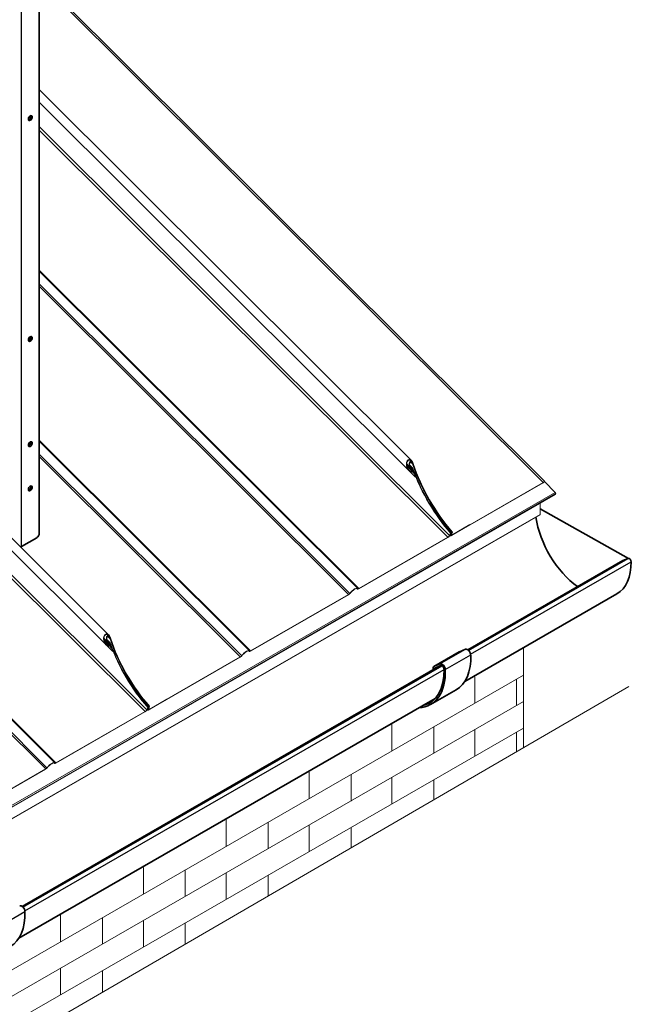
# Model space of a CAD drawing. Units: millimetres. Extents: x 33259 to 39559, y 40905 to 45360.
# Drawn here: x 35285 to 35964, y 41840 to 42934 of the extents above; entities that cross this region are included whole.
import ezdxf

# ---------------------------------------------------------------- set-up
doc = ezdxf.new("R2010")
doc.units = ezdxf.units.MM
doc.layers.add('Visible', color=7, linetype='Continuous', lineweight=35, true_color=0x22346e)
doc.layers.add('Visible Narrow', color=7, linetype='Continuous', lineweight=25, true_color=0x22346e)
doc.layers.add('ВИД', color=253, linetype='Continuous', lineweight=15)

msp = doc.modelspace()

# ---------------------------------------------------------------- linework, layer by layer
at = {"layer": 'Visible', "extrusion": (-0.707107, -0.407196, 0.578093)}
for p, q in [((35306.4, 42363.3), (35306.4, 43337.9)), ((35286.6, 42348.7), (35303.6, 42358.4)), ((35954.3, 42332.9), (35960.4, 42335.2)), ((35954.3, 42332.9), (35782.4, 42233.8)), ((35947.9, 42296), (35778.8, 42198.6)), ((35744.5, 42215.3), (35772.8, 42231.6)), ((35772.9, 42231.6), (35779.7, 42234.4)), ((35751.4, 42216), (35287.4, 41948.8)), ((35751.4, 42218.2), (35744.6, 42215.3)), ((35752.3, 42216.4), (35745.5, 42213.6)), ((35743.9, 42213.9), (35743.9, 42211.8)), ((35744, 42211.7), (35743.9, 42211.8)), ((35745.3, 42213.1), (35745.3, 42212.5)), ((35740.9, 42173.1), (35769.2, 42189.3)), ((35746.2, 42179.9), (35283.8, 41913.6))]:
    msp.add_line(p, q, dxfattribs=at)
at = {"layer": 'Visible'}
msp.add_line((35862.8, 42390.5), (35960.8, 42335.3), dxfattribs=at)
for centre, major_axis, start_param, end_param in [((35296.5, 42824.5), (1.5, 2.6), -1.570796, 4.712389), ((35296.5, 42579.2), (1.5, 2.6), 4.712389, 10.995574), ((35296.5, 42462.3), (1.5, 2.6), 4.712389, 10.995574), ((35296.5, 42413.2), (1.5, 2.6), 4.712389, 10.995574), ((35910.2, 42361.5), (-37.4, 65), 0.960242, 2.245309), ((35303.6, 42361.7), (2, 3.47), 3.925057, 5.495853)]:
    msp.add_ellipse(centre, major_axis=major_axis, ratio=0.578093, start_param=start_param, end_param=end_param, dxfattribs=at)
at = {"layer": 'Visible', "extrusion": (4.32453e-17, -2.49033e-17, -1)}
for centre in [(35295.1, 42825.3), (35295.1, 42580), (35295.1, 42463.1), (35295.1, 42414)]:
    msp.add_ellipse(centre, major_axis=(1.5, 2.6), ratio=0.578093, start_param=0.489852, end_param=2.65174, dxfattribs=at)
at = {"layer": 'Visible', "extrusion": (9.39e-29, 1e-16, -1)}
msp.add_ellipse((35283.8, 42350.3), major_axis=(-4, 0), ratio=0.575862, start_param=3.926991, end_param=4.264225, dxfattribs=at)
at = {"layer": 'Visible', "extrusion": (-1.82045e-16, -1.04833e-16, -1)}
msp.add_ellipse((35961.6, 42332.8), major_axis=(-1.37, 2.38), ratio=0.578093, start_param=0.087547, end_param=2.33842, dxfattribs=at)
at = {"layer": 'Visible', "extrusion": (-1.73001e-16, 5.3116e-17, -1)}
msp.add_ellipse((35910.2, 42361.5), major_axis=(-37.7, 65.5), ratio=0.578093, start_param=2.33842, end_param=3.141593, dxfattribs=at)
at = {"layer": 'Visible', "extrusion": (-1.13092e-16, 2.27341e-17, -1)}
for centre, end_param in [((35729.9, 42257.6), 3.141593), ((35701.6, 42241.4), 3.430005), ((35234.9, 41972.6), 3.141593)]:
    msp.add_ellipse(centre, major_axis=(-39.3, 68.3), ratio=0.578093, start_param=2.314439, end_param=end_param, dxfattribs=at)
at = {"layer": 'Visible', "extrusion": (2.68535e-16, 1.54639e-16, -1)}
for centre, start_param in [((35774.3, 42229), 0), ((35746, 42212.7), -0.787332)]:
    msp.add_ellipse(centre, major_axis=(-1.5, 2.6), ratio=0.578093, start_param=start_param, end_param=0.076227, dxfattribs=at)
at = {"layer": 'Visible', "extrusion": (-3.18514e-17, -1.8342e-17, -1)}
for centre, major_axis in [((35782, 42230), (-2.5, 4.33)), ((35753.7, 42213.7), (-2.5, 4.33)), ((35753.7, 42213.7), (-1.5, 2.6)), ((35287, 41945), (-2.5, 4.33))]:
    msp.add_ellipse(centre, major_axis=major_axis, ratio=0.578093, start_param=0.076227, end_param=2.314439, dxfattribs=at)
at = {"layer": 'Visible', "extrusion": (-3.0752e-16, -8.69417e-17, -1)}
msp.add_ellipse((35701.6, 42241.4), major_axis=(-38.3, 66.6), ratio=0.578093, start_param=2.314439, end_param=3.32261, dxfattribs=at)
at = {"layer": 'Visible', "extrusion": (-1.50193e-16, -8.64906e-17, -1)}
msp.add_ellipse((35746, 42212.7), major_axis=(-0.499, 0.867), ratio=0.578093, start_param=-0.787332, end_param=0.076227, dxfattribs=at)
at = {"layer": 'Visible Narrow', "extrusion": (-0.707107, -0.407196, 0.578093)}
for p, q in [((35286.6, 42348.7), (35286.6, 43329.7)), ((35294.4, 42823.1), (35294.8, 42822.7)), ((35295.4, 42826), (35296.7, 42824.7)), ((35294.4, 42460.6), (35294.5, 42460.4)), ((35294.8, 42462.9), (35296.1, 42461.6)), ((35783.2, 42233.2), (35960.4, 42335.2)), ((35785.4, 42229.1), (35963.6, 42331.7)), ((35744.6, 42215.3), (35772.9, 42231.6)), ((35751.4, 42218.2), (35779.7, 42234.4)), ((35757.2, 42211.9), (35785.5, 42228.1)), ((35288.2, 41948.1), (35753.7, 42216.2)), ((35745.3, 42213.1), (35747.6, 42214.4)), ((35290.4, 41944.1), (35755.9, 42212.1)), ((35262.3, 41926.8), (35290.6, 41943.1))]:
    msp.add_line(p, q, dxfattribs=at)
at = {"layer": 'ВИД', "extrusion": (-0.707107, -0.407196, 0.578093)}
for p, q in [((35306.4, 42980.1), (35867.3, 42421)), ((35306.4, 42977.4), (35865.9, 42419.7)), ((35719.7, 42444.2), (35306.4, 42856.1)), ((35716.8, 42433), (35306.4, 42842)), ((35306.4, 42815.1), (35762.1, 42360.9)), ((35306.4, 42811.1), (35760.2, 42358.8)), ((34800.9, 42786.2), (35424, 42165.2)), ((35323.9, 42108.3), (34701.3, 42728.9)), ((34701.9, 42729.2), (35325, 42108.2)), ((34690.5, 42722.6), (35313.6, 42101.6)), ((34692.2, 42723.6), (35315, 42102.9)), ((35306.4, 42655.5), (35661.3, 42301.8)), ((35660.1, 42302), (35306.4, 42654.5)), ((35306.4, 42640.3), (35651.3, 42296.5)), ((35306.4, 42637.6), (35649.8, 42295.3)), ((35306.4, 42466.6), (35541.1, 42232.6)), ((35540, 42232.8), (35306.4, 42465.6)), ((35306.4, 42451.3), (35531.1, 42227.4)), ((35306.4, 42448.6), (35529.7, 42226.1)), ((35720.2, 42442.4), (35718.2, 42444.5)), ((35718.7, 42436.3), (35714.5, 42440.5)), ((35721.8, 42432), (35714.5, 42439.3)), ((35714.7, 42437.9), (35720, 42432.6)), ((35720.8, 42435.8), (35717.8, 42438.8)), ((35718.1, 42438.1), (35719.7, 42436.4)), ((35718.9, 42442.3), (35721, 42440.3)), ((35719.5, 42435.8), (35721.6, 42433.7)), ((35717.7, 42432.2), (35724.3, 42425.7)), ((35720.5, 42431.9), (35722.6, 42429.8)), ((35724.7, 42425.9), (35724.3, 42425.7)), ((35380.6, 42239.4), (35207.6, 42411.7)), ((35865.8, 42419.3), (35765, 42361.3)), ((35865.9, 42419.7), (35765.1, 42361.7)), ((35865.9, 42419.7), (35865.8, 42419.3)), ((35867.3, 42421), (35867.6, 42421)), ((35867.4, 42420.7), (35879.4, 42408.7)), ((34398, 41555.6), (35879.4, 42408.7)), ((35879.5, 42406.5), (34398.1, 41553.5)), ((34398.3, 41553.7), (35879.7, 42406.8)), ((35879.8, 42407.3), (34398.5, 41554.2)), ((35879.8, 42407.3), (35879.7, 42406.8)), ((35196.6, 42395.7), (35425.9, 42167.3)), ((35862.8, 42396.9), (35862.8, 42384.2)), ((35862.5, 42383.7), (34381.2, 41530.6)), ((34381.4, 41531.1), (35862.8, 42384.2)), ((35383.5, 42250.6), (35265.9, 42367.7)), ((35784.5, 42372.5), (35763.6, 42360.5)), ((35784.6, 42372.9), (35763.8, 42360.9)), ((35784.6, 42372.9), (35784.5, 42372.5)), ((35760.1, 42358.5), (35661.1, 42301.5)), ((35760.2, 42358.8), (35661.3, 42301.8)), ((35760.2, 42358.8), (35760.1, 42358.5)), ((35763.1, 42363.5), (35762.1, 42360.9)), ((35762.1, 42360.9), (35762.5, 42361.1)), ((35763.5, 42363.7), (35762.5, 42361.1)), ((35763.1, 42360.4), (35762.5, 42361.1)), ((35762.6, 42361.3), (35763.1, 42360.8)), ((35763.1, 42360.8), (35764.5, 42364.3)), ((35763.5, 42363.7), (35763.1, 42363.5)), ((35763.5, 42361), (35763.1, 42360.8)), ((35763.5, 42361), (35764.9, 42364.5)), ((35763.8, 42360.9), (35763.5, 42361.1)), ((35763.8, 42361.1), (35763.6, 42361.3)), ((35763.8, 42360.9), (35763.6, 42360.5)), ((35763.8, 42361.9), (35764.8, 42364.5)), ((35764.2, 42362.1), (35763.8, 42361.9)), ((35764.2, 42362.1), (35765.2, 42364.7)), ((35764.3, 42362.4), (35765.1, 42361.7)), ((35764.9, 42364.5), (35764.5, 42364.3)), ((35765.2, 42364.7), (35764.8, 42364.5)), ((35765.1, 42361.7), (35765, 42361.3)), ((35659.9, 42301.3), (35659.5, 42301.8)), ((35659.5, 42301.7), (35659.9, 42301.4)), ((35660.3, 42301.7), (35659.9, 42301.4)), ((35661.3, 42301.8), (35661.1, 42301.5)), ((35649.7, 42294.9), (35541, 42232.3)), ((35649.8, 42295.3), (35541.1, 42232.6)), ((35649.8, 42295.3), (35649.7, 42294.9)), ((35651.3, 42296.5), (35651.5, 42296.5)), ((35384, 42248.8), (35381.9, 42250.8)), ((35382.7, 42248.7), (35384.7, 42246.6)), ((35382.4, 42242.7), (35378.3, 42246.8)), ((35385.6, 42238.4), (35378.3, 42245.6)), ((35378.5, 42244.2), (35383.8, 42239)), ((35381.5, 42238.6), (35388, 42232.1)), ((35384.6, 42242.2), (35381.6, 42245.2)), ((35381.8, 42244.5), (35383.5, 42242.8)), ((35383.3, 42242.2), (35385.4, 42240.1)), ((35384.3, 42238.3), (35386.4, 42236.2)), ((35388.4, 42232.3), (35388, 42232.1)), ((35529.6, 42225.7), (35428.8, 42167.7)), ((35529.7, 42226.1), (35428.9, 42168)), ((35529.7, 42226.1), (35529.6, 42225.7)), ((35531.1, 42227.4), (35531.4, 42227.4)), ((35539.8, 42232.1), (35539.3, 42232.6)), ((35539.4, 42232.5), (35539.7, 42232.2)), ((35540.1, 42232.5), (35539.7, 42232.2)), ((35541.1, 42232.6), (35541, 42232.3)), ((35844.3, 42205.8), (35042.1, 41743.8)), ((35844.3, 42176.4), (35195.3, 41802.6)), ((35426.9, 42167.1), (35428.2, 42170.7)), ((35427.3, 42167.4), (35428.6, 42170.9)), ((35448.2, 42178.9), (35427.4, 42166.9)), ((35448.4, 42179.2), (35427.5, 42167.2)), ((35427.6, 42168.3), (35428.6, 42170.9)), ((35428, 42168.5), (35429, 42171.1)), ((35428.6, 42170.9), (35428.2, 42170.7)), ((35429, 42171.1), (35428.6, 42170.9)), ((35448.4, 42179.2), (35448.2, 42178.9)), ((35423.8, 42164.8), (35324.9, 42107.9)), ((35424, 42165.2), (35325, 42108.2)), ((35424, 42165.2), (35423.8, 42164.8)), ((35426.9, 42169.9), (35425.9, 42167.3)), ((35425.9, 42167.3), (35426.2, 42167.5)), ((35427.2, 42170.1), (35426.2, 42167.5)), ((35426.9, 42166.8), (35426.2, 42167.5)), ((35426.3, 42167.7), (35426.9, 42167.1)), ((35427.2, 42170.1), (35426.9, 42169.9)), ((35427.3, 42167.4), (35426.9, 42167.1)), ((35427.5, 42167.2), (35427.3, 42167.5)), ((35427.6, 42167.5), (35427.4, 42167.7)), ((35427.5, 42167.2), (35427.4, 42166.9)), ((35428, 42168.5), (35427.6, 42168.3)), ((35428.1, 42168.8), (35428.9, 42168)), ((35428.9, 42168), (35428.8, 42167.7)), ((35844.3, 42146.9), (35203.2, 41777.8)), ((35323.7, 42107.7), (35323.2, 42108.1)), ((35323.3, 42108.1), (35323.6, 42107.7)), ((35324, 42108.1), (35323.6, 42107.7)), ((35325, 42108.2), (35324.9, 42107.9)), ((35313.5, 42101.3), (35204.7, 42038.7)), ((35313.6, 42101.6), (35204.9, 42039)), ((35313.6, 42101.6), (35313.5, 42101.3)), ((35315, 42102.9), (35315.3, 42102.9))]:
    msp.add_line(p, q, dxfattribs=at)
at = {"layer": 'ВИД', "ltscale": 20}
for p, q in [((35844.3, 42236.3), (35844.3, 42125.2)), ((35790, 42203.9), (35790, 42174.5)), ((35836.5, 42201.3), (35836.5, 42171.9)), ((35698, 42151), (35698, 42121.5)), ((35744.5, 42148.3), (35744.5, 42118.9)), ((35790, 42145.1), (35790, 42115.7)), ((35836.5, 42142.5), (35836.5, 42120.7)), ((35606, 42098), (35606, 42068.6)), ((35652.6, 42095.4), (35652.6, 42065.9)), ((35698, 42092.1), (35698, 42062.7)), ((35744.5, 42089.5), (35744.5, 42067.3)), ((35514, 42045), (35514, 42015.6)), ((35560.6, 42042.4), (35560.6, 42013)), ((35606, 42039.2), (35606, 42009.7)), ((35652.6, 42036.5), (35652.6, 42013.8)), ((35422.1, 41992.1), (35422.1, 41962.6)), ((35468.6, 41989.4), (35468.6, 41960)), ((35514, 41986.2), (35514, 41956.8)), ((35560.6, 41983.6), (35560.6, 41960.4)), ((35330.1, 41939.1), (35330.1, 41909.7)), ((35376.6, 41936.5), (35376.6, 41907)), ((35422.1, 41933.2), (35422.1, 41903.8)), ((35468.6, 41930.6), (35468.6, 41906.9)), ((35330.1, 41880.2), (35330.1, 41850.8)), ((35376.6, 41877.6), (35376.6, 41853.5))]:
    msp.add_line(p, q, dxfattribs=at)
at = {"layer": 'ВИД'}
msp.add_lwpolyline([(34287.5, 41220.6), (35184.8, 41742), (35190.2, 41818.7), (35229.8, 41694), (35238.2, 41773.1), (35961, 42193)], dxfattribs=at)
at = {"layer": 'ВИД', "extrusion": (-9.21119e-17, 8.6302e-17, -1)}
for centre, start_param, end_param in [((35805.6, 42437.9), 4.379868, 5.05335), ((35806, 42438.1), 4.379868, 5.05335), ((35803.9, 42436.9), -1.342272, -1.308009), ((35469.4, 42244.3), 4.379868, 5.05335), ((35469.8, 42244.5), 4.379868, 5.05335), ((35467.7, 42243.3), -1.342272, -1.308009)]:
    msp.add_ellipse(centre, major_axis=(-66.1, 114.8), ratio=0.578093, start_param=start_param, end_param=end_param, dxfattribs=at)
at = {"layer": 'ВИД'}
for centre, major_axis, ratio, start_param, end_param in [((35806, 42438.1), (-66.1, 114.8), 0.578093, 1.229836, 1.903318), ((35806.4, 42438.3), (-66.1, 114.8), 0.578093, 1.229836, 1.903318), ((35804.6, 42437.3), (-66.1, 114.8), 0.578093, 1.277609, 1.903318), ((35804.3, 42437.1), (-66.1, 114.8), 0.578093, 1.308009, 1.342272), ((35763.9, 42361.2), (0.777, 0.779), 0.346274, 2.477663, 4.04846), ((35763.9, 42361.2), (0.388, 0.39), 0.346274, 2.477663, 4.04846), ((35654.8, 42296.7), (5.29, 5.31), 0.346274, -0.109667, 1.923402), ((35654.8, 42296.7), (4.91, 4.92), 0.346274, -0.109667, 1.923402), ((35470.1, 42244.7), (-66.1, 114.8), 0.578093, 1.229836, 1.903318), ((35469.8, 42244.5), (-66.1, 114.8), 0.578093, 1.229836, 1.903318), ((35468.4, 42243.7), (-66.1, 114.8), 0.578093, 1.277609, 1.903318), ((35468.1, 42243.5), (-66.1, 114.8), 0.578093, 1.308009, 1.342272), ((35534.7, 42227.5), (5.29, 5.31), 0.346274, -0.109667, 1.923402), ((35534.7, 42227.5), (4.91, 4.92), 0.346274, -0.109667, 1.923402), ((35427.7, 42167.6), (0.777, 0.779), 0.346274, 2.477663, 4.04846), ((35427.7, 42167.6), (0.388, 0.39), 0.346274, 2.477663, 4.04846), ((35318.6, 42103), (5.29, 5.31), 0.346274, -0.109667, 1.923402), ((35318.6, 42103), (4.91, 4.92), 0.346274, -0.109667, 1.923402)]:
    msp.add_ellipse(centre, major_axis=major_axis, ratio=ratio, start_param=start_param, end_param=end_param, dxfattribs=at)
at = {"layer": 'ВИД', "extrusion": (-1.12759e-16, 2.21572e-17, -1)}
for centre in [(35804.2, 42437.1), (35468, 42243.5)]:
    msp.add_ellipse(centre, major_axis=(-66.1, 114.8), ratio=0.578093, start_param=4.379868, end_param=5.005576, dxfattribs=at)
at = {"layer": 'ВИД', "extrusion": (-1.00166e-16, 9.98334e-17, -1)}
for centre, major_axis, start_param, end_param in [((35866.4, 42420.9), (1.8, 1.81), 1.218191, 2.234726), ((35765.6, 42362.9), (1.41, 1.42), 2.234726, 3.805522), ((35530.2, 42227.3), (1.8, 1.81), 1.218191, 2.234726), ((35429.4, 42169.3), (1.41, 1.42), 2.234726, 3.805522)]:
    msp.add_ellipse(centre, major_axis=major_axis, ratio=0.346274, start_param=start_param, end_param=end_param, dxfattribs=at)
at = {"layer": 'ВИД', "extrusion": (0, 0, -1)}
for centre, major_axis, start_param, end_param in [((35866.4, 42420.9), (1.41, 1.42), 1.218191, 2.234726), ((35760.7, 42360.1), (1.41, 1.42), 0.663929, 2.234726), ((35650.3, 42296.5), (1.8, 1.81), 1.218191, 2.234726), ((35661.7, 42303.1), (1.8, 1.81), 2.234726, 3.25126), ((35424.4, 42166.4), (1.41, 1.42), 0.663929, 2.234726), ((35325.5, 42109.5), (1.8, 1.81), 2.234726, 3.25126), ((35314.1, 42102.9), (1.8, 1.81), 1.218191, 2.234726)]:
    msp.add_ellipse(centre, major_axis=major_axis, ratio=0.346274, start_param=start_param, end_param=end_param, dxfattribs=at)
at = {"layer": 'ВИД', "extrusion": (-7.50967e-17, -4.32453e-17, -1)}
for centre, start_param, end_param in [((35879.1, 42408), 1.13253, 2.703327), ((35862, 42384.6), 2.354261, 3.141593)]:
    msp.add_ellipse(centre, major_axis=(-0.549, 0.953), ratio=0.578093, start_param=start_param, end_param=end_param, dxfattribs=at)
at = {"layer": 'ВИД', "extrusion": (1.13939e-17, 6.56132e-18, -1)}
msp.add_ellipse((35878.9, 42407.5), major_axis=(-0.549, 0.953), ratio=0.578093, start_param=2.703327, end_param=3.141593, dxfattribs=at)
at = {"layer": 'ВИД', "extrusion": (-4.99997e-17, 4.98337e-17, -1)}
for centre, start_param, end_param in [((35760.7, 42360.1), 0.663929, 2.234726), ((35541.6, 42233.9), 2.234726, 3.25126), ((35424.4, 42166.4), 0.663929, 2.234726)]:
    msp.add_ellipse(centre, major_axis=(1.8, 1.81), ratio=0.346274, start_param=start_param, end_param=end_param, dxfattribs=at)
at = {"layer": 'ВИД', "extrusion": (1.00166e-16, -9.98334e-17, -1)}
for centre in [(35765.6, 42362.9), (35429.4, 42169.3)]:
    msp.add_ellipse(centre, major_axis=(1.8, 1.81), ratio=0.346274, start_param=2.234726, end_param=3.805522, dxfattribs=at)
at = {"layer": 'ВИД', "extrusion": (-5.01663e-17, 4.99997e-17, -1)}
for centre in [(35661.7, 42303.1), (35325.5, 42109.5)]:
    msp.add_ellipse(centre, major_axis=(1.41, 1.42), ratio=0.346274, start_param=2.234726, end_param=3.25126, dxfattribs=at)
at = {"layer": 'ВИД', "extrusion": (1.50166e-16, -1.49667e-16, -1)}
for centre, start_param, end_param in [((35650.3, 42296.5), 1.218191, 2.234726), ((35541.6, 42233.9), 2.234726, 3.25126), ((35314.1, 42102.9), 1.218191, 2.234726)]:
    msp.add_ellipse(centre, major_axis=(1.41, 1.42), ratio=0.346274, start_param=start_param, end_param=end_param, dxfattribs=at)
at = {"layer": 'ВИД', "extrusion": (-9.99994e-17, 9.96674e-17, -1)}
msp.add_ellipse((35530.2, 42227.3), major_axis=(1.41, 1.42), ratio=0.346274, start_param=1.218191, end_param=2.234726, dxfattribs=at)
at = {"layer": 'ВИД'}
for points, knots in [([(35720.3, 42431.8), (35720.1, 42431.8), (35720, 42431.7), (35719.6, 42431.7), (35719.3, 42431.7), (35718.5, 42431.8), (35718, 42432), (35716.9, 42432.7), (35716.3, 42433.4), (35715.3, 42434.9), (35714.9, 42435.8), (35714.4, 42437.4), (35714.2, 42438.4), (35714, 42440.3), (35714.1, 42441.2), (35714.5, 42442.7), (35714.7, 42443.3), (35715.3, 42444.3), (35715.7, 42444.7), (35716.2, 42445), (35716.6, 42445.2), (35717.1, 42445.3), (35718.1, 42445.3), (35718.6, 42445.1), (35719.6, 42444.4), (35720.1, 42443.8), (35721.1, 42442.3), (35721.4, 42441.5), (35721.7, 42440.7)], [1.876594, 1.876594, 1.876594, 1.876594, 1.93611, 1.93611, 2.02981, 2.02981, 2.217209, 2.217209, 2.497521, 2.497521, 2.777832, 2.777832, 3.04606, 3.04606, 3.314288, 3.314288, 3.499554, 3.499554, 3.684821, 3.684821, 3.684821, 3.870087, 3.870087, 4.055354, 4.055354, 4.323582, 4.323582, 4.59181, 4.59181, 4.59181, 4.59181]), ([(35721.3, 42440.5), (35721.1, 42441.2), (35720.7, 42441.9), (35719.9, 42443.2), (35719.4, 42443.8), (35718.5, 42444.4), (35718.1, 42444.5), (35717.2, 42444.6), (35716.8, 42444.5), (35716.4, 42444.3), (35716.2, 42444.2), (35716, 42444), (35715.6, 42443.6), (35715.4, 42443.4), (35715, 42442.6), (35714.8, 42442), (35714.5, 42440.7), (35714.5, 42439.9), (35714.6, 42438.3), (35714.8, 42437.5), (35715.3, 42436.1), (35715.6, 42435.3), (35716.5, 42434), (35717.1, 42433.4), (35718, 42432.7), (35718.5, 42432.5), (35719.2, 42432.4), (35719.4, 42432.4), (35719.7, 42432.5), (35719.9, 42432.6), (35720, 42432.6)], [2.470726, 2.470726, 2.470726, 2.470726, 2.70998, 2.70998, 2.949234, 2.949234, 3.114192, 3.114192, 3.27915, 3.27915, 3.27915, 3.370263, 3.370263, 3.461376, 3.461376, 3.643603, 3.643603, 3.865827, 3.865827, 4.08805, 4.08805, 4.336867, 4.336867, 4.585684, 4.585684, 4.752323, 4.752323, 4.835643, 4.835643, 4.888547, 4.888547, 4.888547, 4.888547]), ([(35719.8, 42435.7), (35719.8, 42435.7), (35719.8, 42435.7), (35719.5, 42435.7), (35719.2, 42435.9), (35718.6, 42436.3), (35718.3, 42436.7), (35717.9, 42437.4), (35717.7, 42437.9), (35717.4, 42438.7), (35717.3, 42439.2), (35717.2, 42440.3), (35717.2, 42440.8), (35717.4, 42441.6), (35717.5, 42441.9), (35717.9, 42442.5), (35718.1, 42442.7), (35718.3, 42442.8), (35718.6, 42443), (35718.8, 42443), (35719.4, 42443), (35719.6, 42442.9), (35720.2, 42442.5), (35720.5, 42442.2), (35721, 42441.4), (35721.2, 42440.9), (35721.3, 42440.5)], [1.101745, 1.101745, 1.101745, 1.101745, 1.107049, 1.107049, 1.22004, 1.22004, 1.357911, 1.357911, 1.495782, 1.495782, 1.641997, 1.641997, 1.788212, 1.788212, 1.888449, 1.888449, 1.988685, 1.988685, 1.988685, 2.088922, 2.088922, 2.189158, 2.189158, 2.335374, 2.335374, 2.481589, 2.481589, 2.481589, 2.481589]), ([(35721, 42440.3), (35720.8, 42440.6), (35720.7, 42441), (35720.3, 42441.6), (35720, 42441.9), (35719.6, 42442.2), (35719.4, 42442.3), (35719, 42442.3), (35718.7, 42442.3), (35718.5, 42442.1), (35718.4, 42442), (35718.2, 42441.9), (35717.9, 42441.4), (35717.8, 42441.1), (35717.7, 42440.5), (35717.7, 42440.1), (35717.7, 42439.3), (35717.8, 42438.9), (35718, 42438.1), (35718.2, 42437.8), (35718.6, 42437.1), (35718.9, 42436.9), (35719.3, 42436.6), (35719.5, 42436.5), (35719.7, 42436.4)], [1.189811, 1.189811, 1.189811, 1.189811, 1.306511, 1.306511, 1.423212, 1.423212, 1.503071, 1.503071, 1.58293, 1.58293, 1.58293, 1.662789, 1.662789, 1.742648, 1.742648, 1.859348, 1.859348, 1.976048, 1.976048, 2.094975, 2.094975, 2.213902, 2.213902, 2.289605, 2.289605, 2.289605, 2.289605]), ([(35719.7, 42436.4), (35720, 42436.4), (35720.2, 42436.3), (35720.8, 42435.9), (35721.1, 42435.6), (35721.6, 42434.8), (35721.8, 42434.4), (35722, 42433.9)], [0.1004943, 0.1004943, 0.1004943, 0.1004943, 0.1891812, 0.1891812, 0.3347981, 0.3347981, 0.480415, 0.480415, 0.480415, 0.480415]), ([(35721.6, 42433.7), (35721.5, 42434), (35721.3, 42434.4), (35720.9, 42435), (35720.6, 42435.3), (35720.2, 42435.6), (35720, 42435.6), (35719.8, 42435.7)], [1.1443106, 1.1443106, 1.1443106, 1.1443106, 1.2588269, 1.2588269, 1.3733432, 1.3733432, 1.4429244, 1.4429244, 1.4429244, 1.4429244]), ([(35720, 42432.6), (35720.1, 42432.6), (35720.2, 42432.7), (35720.4, 42432.7), (35720.5, 42432.7), (35720.9, 42432.7), (35721.1, 42432.5), (35721.7, 42432.2), (35722, 42431.8), (35722.6, 42431), (35722.8, 42430.5), (35723, 42430)], [0.0174243, 0.0174243, 0.0174243, 0.0174243, 0.0472735, 0.0472735, 0.094547, 0.094547, 0.1890941, 0.1890941, 0.3400484, 0.3400484, 0.4910028, 0.4910028, 0.4910028, 0.4910028]), ([(35722.6, 42429.8), (35722.5, 42430.2), (35722.3, 42430.5), (35721.9, 42431.2), (35721.6, 42431.5), (35721.1, 42431.8), (35720.9, 42431.9), (35720.6, 42431.9), (35720.5, 42431.9), (35720.4, 42431.9), (35720.3, 42431.9), (35720.3, 42431.8)], [1.1714128, 1.1714128, 1.1714128, 1.1714128, 1.2901588, 1.2901588, 1.4089047, 1.4089047, 1.4831174, 1.4831174, 1.5202238, 1.5202238, 1.5436609, 1.5436609, 1.5436609, 1.5436609]), ([(35384, 42238.2), (35383.9, 42238.2), (35383.7, 42238.1), (35383.3, 42238), (35383.1, 42238), (35382.3, 42238.1), (35381.8, 42238.4), (35380.7, 42239.1), (35380.1, 42239.8), (35379.1, 42241.3), (35378.7, 42242.1), (35378.1, 42243.8), (35377.9, 42244.7), (35377.8, 42246.6), (35377.9, 42247.6), (35378.2, 42249.1), (35378.5, 42249.7), (35379.1, 42250.7), (35379.5, 42251.1), (35380, 42251.4), (35380.4, 42251.6), (35380.9, 42251.7), (35381.9, 42251.6), (35382.3, 42251.4), (35383.3, 42250.8), (35383.9, 42250.2), (35384.8, 42248.7), (35385.2, 42247.9), (35385.5, 42247.1)], [1.876594, 1.876594, 1.876594, 1.876594, 1.93611, 1.93611, 2.02981, 2.02981, 2.217209, 2.217209, 2.497521, 2.497521, 2.777832, 2.777832, 3.04606, 3.04606, 3.314288, 3.314288, 3.499554, 3.499554, 3.684821, 3.684821, 3.684821, 3.870087, 3.870087, 4.055354, 4.055354, 4.323582, 4.323582, 4.59181, 4.59181, 4.59181, 4.59181]), ([(35385.1, 42246.8), (35384.8, 42247.6), (35384.5, 42248.3), (35383.7, 42249.6), (35383.2, 42250.1), (35382.3, 42250.7), (35381.9, 42250.9), (35381, 42251), (35380.5, 42250.9), (35380.2, 42250.7), (35379.9, 42250.6), (35379.7, 42250.4), (35379.4, 42250), (35379.2, 42249.8), (35378.7, 42249), (35378.5, 42248.4), (35378.3, 42247), (35378.3, 42246.2), (35378.4, 42244.7), (35378.6, 42243.9), (35379, 42242.5), (35379.4, 42241.7), (35380.3, 42240.3), (35380.8, 42239.8), (35381.8, 42239.1), (35382.3, 42238.9), (35382.9, 42238.8), (35383.2, 42238.8), (35383.5, 42238.9), (35383.7, 42238.9), (35383.8, 42239)], [2.470726, 2.470726, 2.470726, 2.470726, 2.70998, 2.70998, 2.949234, 2.949234, 3.114192, 3.114192, 3.27915, 3.27915, 3.27915, 3.370263, 3.370263, 3.461376, 3.461376, 3.643603, 3.643603, 3.865827, 3.865827, 4.08805, 4.08805, 4.336867, 4.336867, 4.585684, 4.585684, 4.752323, 4.752323, 4.835643, 4.835643, 4.888547, 4.888547, 4.888547, 4.888547]), ([(35383.6, 42242.1), (35383.6, 42242.1), (35383.6, 42242.1), (35383.3, 42242.1), (35383, 42242.3), (35382.4, 42242.7), (35382.1, 42243.1), (35381.6, 42243.8), (35381.4, 42244.2), (35381.2, 42245.1), (35381, 42245.6), (35381, 42246.7), (35381, 42247.2), (35381.2, 42248), (35381.3, 42248.3), (35381.6, 42248.9), (35381.9, 42249.1), (35382.1, 42249.2), (35382.3, 42249.4), (35382.6, 42249.4), (35383.1, 42249.4), (35383.4, 42249.2), (35384, 42248.9), (35384.3, 42248.5), (35384.8, 42247.8), (35385, 42247.3), (35385.1, 42246.9)], [1.101745, 1.101745, 1.101745, 1.101745, 1.107049, 1.107049, 1.22004, 1.22004, 1.357911, 1.357911, 1.495782, 1.495782, 1.641997, 1.641997, 1.788212, 1.788212, 1.888449, 1.888449, 1.988685, 1.988685, 1.988685, 2.088922, 2.088922, 2.189158, 2.189158, 2.335374, 2.335374, 2.481589, 2.481589, 2.481589, 2.481589]), ([(35384.7, 42246.6), (35384.6, 42247), (35384.4, 42247.4), (35384, 42248), (35383.8, 42248.2), (35383.4, 42248.5), (35383.1, 42248.6), (35382.7, 42248.7), (35382.5, 42248.6), (35382.3, 42248.5), (35382.1, 42248.4), (35382, 42248.2), (35381.7, 42247.8), (35381.6, 42247.5), (35381.4, 42246.9), (35381.4, 42246.5), (35381.5, 42245.7), (35381.6, 42245.2), (35381.8, 42244.5), (35382, 42244.2), (35382.4, 42243.5), (35382.7, 42243.2), (35383.1, 42242.9), (35383.3, 42242.9), (35383.5, 42242.8)], [1.189811, 1.189811, 1.189811, 1.189811, 1.306511, 1.306511, 1.423212, 1.423212, 1.503071, 1.503071, 1.58293, 1.58293, 1.58293, 1.662789, 1.662789, 1.742648, 1.742648, 1.859348, 1.859348, 1.976048, 1.976048, 2.094975, 2.094975, 2.213902, 2.213902, 2.289605, 2.289605, 2.289605, 2.289605]), ([(35383.5, 42242.8), (35383.7, 42242.8), (35384, 42242.7), (35384.5, 42242.3), (35384.8, 42242), (35385.4, 42241.2), (35385.6, 42240.7), (35385.7, 42240.3)], [0.1004943, 0.1004943, 0.1004943, 0.1004943, 0.1891812, 0.1891812, 0.3347981, 0.3347981, 0.480415, 0.480415, 0.480415, 0.480415]), ([(35385.4, 42240.1), (35385.2, 42240.4), (35385.1, 42240.8), (35384.6, 42241.4), (35384.4, 42241.7), (35384, 42241.9), (35383.8, 42242), (35383.6, 42242.1)], [1.1443106, 1.1443106, 1.1443106, 1.1443106, 1.2588269, 1.2588269, 1.3733432, 1.3733432, 1.4429244, 1.4429244, 1.4429244, 1.4429244]), ([(35383.8, 42239), (35383.9, 42239), (35383.9, 42239), (35384.1, 42239.1), (35384.3, 42239.1), (35384.7, 42239), (35384.9, 42238.9), (35385.5, 42238.5), (35385.8, 42238.2), (35386.4, 42237.3), (35386.6, 42236.9), (35386.8, 42236.4)], [0.0174243, 0.0174243, 0.0174243, 0.0174243, 0.0472735, 0.0472735, 0.094547, 0.094547, 0.1890941, 0.1890941, 0.3400484, 0.3400484, 0.4910028, 0.4910028, 0.4910028, 0.4910028]), ([(35386.4, 42236.2), (35386.3, 42236.6), (35386.1, 42236.9), (35385.6, 42237.6), (35385.4, 42237.9), (35384.9, 42238.2), (35384.7, 42238.2), (35384.4, 42238.3), (35384.3, 42238.3), (35384.2, 42238.3), (35384.1, 42238.2), (35384, 42238.2)], [1.1714128, 1.1714128, 1.1714128, 1.1714128, 1.2901588, 1.2901588, 1.4089047, 1.4089047, 1.4831174, 1.4831174, 1.5202238, 1.5202238, 1.5436609, 1.5436609, 1.5436609, 1.5436609])]:
    msp.add_open_spline(points, degree=3, knots=knots, dxfattribs=at)

doc.saveas('drawing.dxf')
